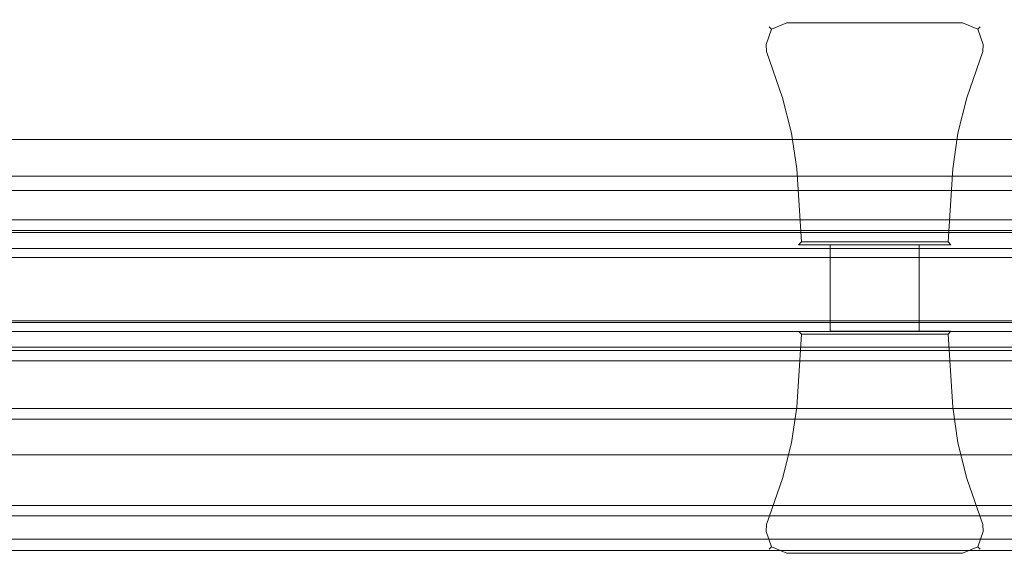
# Model space of a CAD drawing. Extents: x -1316 to -116, y 104 to 155.
# Drawn here: x -281 to -190, y 105 to 155 of the extents above; entities that cross this region are included whole.
import ezdxf

# ---------------------------------------------------------------- set-up
doc = ezdxf.new("R2010")
doc.units = 0
doc.header["$LTSCALE"] = 500
doc.header["$MEASUREMENT"] = 0
for name, color, linetype in [('CHROM', 7, 'Continuous'), ('LISTWA_1', 7, 'Continuous'), ('LISTWA_2', 7, 'Continuous'), ('SZKLO', 7, 'Continuous'), ('USZCZELKA', 7, 'Continuous')]:
    doc.layers.add(name, color=color, linetype=linetype)

msp = doc.modelspace()

# ---------------------------------------------------------------- linework, layer by layer
at = {"layer": 'CHROM', "lineweight": 0}
for points, invisible_edges in [([(-210.121, 155.355, 145.704), (-210.121, 155.355, -53.391), (-211.717, 154.678, -53.391), (-211.717, 154.678, 145.704)], 15), ([(-211.493, 154.467, 146.384), (-210.062, 155.065, 146.384), (-210.121, 155.355, 145.704), (-211.717, 154.678, 145.704)], 7), ([(-210.062, 155.065, -54.071), (-211.493, 154.467, -54.071), (-211.717, 154.678, -53.391), (-210.121, 155.355, -53.391)], 13), ([(-210.951, 153.958, 146.666), (-209.925, 154.393, 146.666), (-210.062, 155.065, 146.384), (-211.493, 154.467, 146.384)], 11), ([(-209.925, 154.393, -54.353), (-210.951, 153.958, -54.353), (-211.493, 154.467, -54.071), (-210.062, 155.065, -54.071)], 11), ([(-210.121, 155.355, -53.391), (-210.121, 155.355, 145.704), (-193.673, 155.355, 145.704), (-193.673, 155.355, -53.391)], 15), ([(-193.732, 155.065, -54.071), (-210.062, 155.065, -54.071), (-210.121, 155.355, -53.391), (-193.673, 155.355, -53.391)], 15), ([(-210.062, 155.065, 146.384), (-193.732, 155.065, 146.384), (-193.673, 155.355, 145.704), (-210.121, 155.355, 145.704)], 15), ([(-193.869, 154.393, -54.353), (-209.925, 154.393, -54.353), (-210.062, 155.065, -54.071), (-193.732, 155.065, -54.071)], 11), ([(-209.925, 154.393, 146.666), (-193.869, 154.393, 146.666), (-193.732, 155.065, 146.384), (-210.062, 155.065, 146.384)], 11), ([(-193.869, 154.393, 146.666), (-192.843, 153.958, 146.666), (-192.301, 154.467, 146.384), (-193.732, 155.065, 146.384)], 11), ([(-192.843, 153.958, -54.353), (-193.869, 154.393, -54.353), (-193.732, 155.065, -54.071), (-192.301, 154.467, -54.071)], 11), ([(-193.732, 155.065, 146.384), (-192.301, 154.467, 146.384), (-192.077, 154.678, 145.704), (-193.673, 155.355, 145.704)], 15), ([(-192.301, 154.467, -54.071), (-193.732, 155.065, -54.071), (-193.673, 155.355, -53.391), (-192.077, 154.678, -53.391)], 15), ([(-192.077, 154.678, 145.704), (-192.077, 154.678, -53.391), (-193.673, 155.355, -53.391), (-193.673, 155.355, 145.704)], 14), ([(-211.717, 154.678, 145.704), (-211.717, 154.678, -53.391), (-212.296, 153.045, -53.391), (-212.296, 153.045, 145.704)], 14), ([(-211.995, 153.035, 146.384), (-211.493, 154.467, 146.384), (-211.717, 154.678, 145.704), (-212.296, 153.045, 145.704)], 15), ([(-211.493, 154.467, -54.071), (-211.995, 153.035, -54.071), (-212.296, 153.045, -53.391), (-211.717, 154.678, -53.391)], 15), ([(-211.302, 152.969, 146.666), (-210.951, 153.958, 146.666), (-211.493, 154.467, 146.384), (-211.995, 153.035, 146.384)], 11), ([(-210.951, 153.958, -54.353), (-211.302, 152.969, -54.353), (-211.995, 153.035, -54.071), (-211.493, 154.467, -54.071)], 11), ([(-211.302, 152.969, 146.666), (-209.925, 154.393, 146.666), (-210.951, 153.958, 146.666), (-211.302, 152.969, 146.666)], 15), ([(-192.524, 152.438, 146.666), (-209.925, 154.393, 146.666), (-211.302, 152.969, 146.666), (-192.524, 152.438, 146.666)], 15), ([(-210.951, 153.958, -54.353), (-211.27, 152.438, -54.353), (-211.302, 152.969, -54.353), (-210.951, 153.958, -54.353)], 15), ([(-193.869, 154.393, -54.353), (-211.27, 152.438, -54.353), (-210.951, 153.958, -54.353), (-193.869, 154.393, -54.353)], 15), ([(-211.27, 152.438, -54.353), (-193.869, 154.393, -54.353), (-192.492, 152.969, -54.353), (-211.27, 152.438, -54.353)], 15), ([(-193.869, 154.393, -54.353), (-210.951, 153.958, -54.353), (-209.925, 154.393, -54.353), (-193.869, 154.393, -54.353)], 15), ([(-209.925, 154.393, 146.666), (-192.843, 153.958, 146.666), (-193.869, 154.393, 146.666), (-209.925, 154.393, 146.666)], 15), ([(-209.925, 154.393, 146.666), (-192.524, 152.438, 146.666), (-192.843, 153.958, 146.666), (-209.925, 154.393, 146.666)], 15), ([(-192.492, 152.969, -54.353), (-193.869, 154.393, -54.353), (-192.843, 153.958, -54.353), (-192.492, 152.969, -54.353)], 15), ([(-192.843, 153.958, 146.666), (-192.492, 152.969, 146.666), (-191.799, 153.035, 146.384), (-192.301, 154.467, 146.384)], 11), ([(-192.492, 152.969, -54.353), (-192.843, 153.958, -54.353), (-192.301, 154.467, -54.071), (-191.799, 153.035, -54.071)], 11), ([(-192.843, 153.958, 146.666), (-192.524, 152.438, 146.666), (-192.492, 152.969, 146.666), (-192.843, 153.958, 146.666)], 15), ([(-192.301, 154.467, 146.384), (-191.799, 153.035, 146.384), (-191.498, 153.045, 145.704), (-192.077, 154.678, 145.704)], 7), ([(-191.799, 153.035, -54.071), (-192.301, 154.467, -54.071), (-192.077, 154.678, -53.391), (-191.498, 153.045, -53.391)], 13), ([(-191.498, 153.045, 145.704), (-191.498, 153.045, -53.391), (-192.077, 154.678, -53.391), (-192.077, 154.678, 145.704)], 15), ([(-212.26, 152.438, -53.391), (-212.26, 152.438, 145.704), (-212.296, 153.045, 145.704), (-212.296, 153.045, -53.391)], 15), ([(-212.26, 152.438, -53.391), (-212.296, 153.045, -53.391), (-211.995, 153.035, -54.071), (-211.958, 152.4, -54.071)], 11), ([(-211.958, 152.4, 146.384), (-211.995, 153.035, 146.384), (-212.296, 153.045, 145.704), (-212.26, 152.438, 145.704)], 15), ([(-211.958, 152.4, -54.071), (-211.995, 153.035, -54.071), (-211.302, 152.969, -54.353), (-211.27, 152.438, -54.353)], 15), ([(-211.27, 152.438, 146.666), (-211.302, 152.969, 146.666), (-211.995, 153.035, 146.384), (-211.958, 152.4, 146.384)], 11), ([(-192.524, 152.438, 146.666), (-211.302, 152.969, 146.666), (-211.27, 152.438, 146.666), (-192.524, 152.438, 146.666)], 15), ([(-211.27, 152.438, -54.353), (-192.492, 152.969, -54.353), (-192.524, 152.438, -54.353), (-211.27, 152.438, -54.353)], 15), ([(-191.799, 153.035, -54.071), (-191.836, 152.4, -54.071), (-192.524, 152.438, -54.353), (-192.492, 152.969, -54.353)], 15), ([(-191.836, 152.4, 146.384), (-191.799, 153.035, 146.384), (-192.492, 152.969, 146.666), (-192.524, 152.438, 146.666)], 15), ([(-191.498, 153.045, -53.391), (-191.534, 152.438, -53.391), (-191.836, 152.4, -54.071), (-191.799, 153.035, -54.071)], 11), ([(-191.534, 152.438, 145.704), (-191.498, 153.045, 145.704), (-191.799, 153.035, 146.384), (-191.836, 152.4, 146.384)], 11), ([(-191.498, 153.045, -53.391), (-191.498, 153.045, 145.704), (-191.534, 152.438, 145.704), (-191.534, 152.438, -53.391)], 15), ([(-210.786, 148.164, -53.391), (-210.786, 148.164, 145.704), (-212.26, 152.438, 145.704), (-212.26, 152.438, -53.391)], 15), ([(-210.786, 148.164, -53.391), (-212.26, 152.438, -53.391), (-211.958, 152.4, -54.071), (-210.479, 148.106, -54.071)], 11), ([(-210.479, 148.106, 146.384), (-211.958, 152.4, 146.384), (-212.26, 152.438, 145.704), (-210.786, 148.164, 145.704)], 15), ([(-210.479, 148.106, -54.071), (-211.958, 152.4, -54.071), (-211.27, 152.438, -54.353), (-209.797, 148.164, -54.353)], 15), ([(-209.797, 148.164, 146.666), (-211.27, 152.438, 146.666), (-211.958, 152.4, 146.384), (-210.479, 148.106, 146.384)], 11), ([(-192.524, 152.438, 146.666), (-211.27, 152.438, 146.666), (-209.797, 148.164, 146.666), (-193.997, 148.164, 146.666)], 15), ([(-211.27, 152.438, -54.353), (-192.524, 152.438, -54.353), (-193.997, 148.164, -54.353), (-209.797, 148.164, -54.353)], 15), ([(-191.836, 152.4, -54.071), (-193.315, 148.106, -54.071), (-193.997, 148.164, -54.353), (-192.524, 152.438, -54.353)], 15), ([(-193.315, 148.106, 146.384), (-191.836, 152.4, 146.384), (-192.524, 152.438, 146.666), (-193.997, 148.164, 146.666)], 15), ([(-191.534, 152.438, -53.391), (-193.008, 148.164, -53.391), (-193.315, 148.106, -54.071), (-191.836, 152.4, -54.071)], 11), ([(-193.008, 148.164, 145.704), (-191.534, 152.438, 145.704), (-191.836, 152.4, 146.384), (-193.315, 148.106, 146.384)], 11), ([(-191.534, 152.438, -53.391), (-191.534, 152.438, 145.704), (-193.008, 148.164, 145.704), (-193.008, 148.164, -53.391)], 15), ([(-210.786, 148.164, 145.704), (-210.786, 148.164, -53.391), (-209.924, 144.857, -53.391), (-209.924, 144.857, 145.704)], 15), ([(-210.786, 148.164, 145.704), (-209.924, 144.857, 145.704), (-209.626, 144.818, 146.384), (-210.479, 148.106, 146.384)], 11), ([(-209.924, 144.857, -53.391), (-210.786, 148.164, -53.391), (-210.479, 148.106, -54.071), (-209.626, 144.818, -54.071)], 11), ([(-210.479, 148.106, 146.384), (-209.626, 144.818, 146.384), (-208.935, 144.857, 146.666), (-209.797, 148.164, 146.666)], 15), ([(-209.626, 144.818, -54.071), (-210.479, 148.106, -54.071), (-209.797, 148.164, -54.353), (-208.935, 144.857, -54.353)], 15), ([(-208.935, 144.857, 146.666), (-194.859, 144.857, 146.666), (-193.997, 148.164, 146.666), (-209.797, 148.164, 146.666)], 15), ([(-194.859, 144.857, -54.353), (-208.935, 144.857, -54.353), (-209.797, 148.164, -54.353), (-193.997, 148.164, -54.353)], 15), ([(-194.168, 144.818, 146.384), (-193.315, 148.106, 146.384), (-193.997, 148.164, 146.666), (-194.859, 144.857, 146.666)], 15), ([(-193.315, 148.106, -54.071), (-194.168, 144.818, -54.071), (-194.859, 144.857, -54.353), (-193.997, 148.164, -54.353)], 15), ([(-193.87, 144.857, 145.704), (-193.008, 148.164, 145.704), (-193.315, 148.106, 146.384), (-194.168, 144.818, 146.384)], 11), ([(-193.008, 148.164, -53.391), (-193.87, 144.857, -53.391), (-194.168, 144.818, -54.071), (-193.315, 148.106, -54.071)], 11), ([(-193.87, 144.857, 145.704), (-193.87, 144.857, -53.391), (-193.008, 148.164, -53.391), (-193.008, 148.164, 145.704)], 15), ([(-209.924, 144.857, 145.704), (-209.924, 144.857, -53.391), (-209.441, 141.511, -53.391), (-209.441, 141.511, 145.704)], 15), ([(-209.924, 144.857, 145.704), (-209.441, 141.511, 145.704), (-209.149, 141.49, 146.384), (-209.626, 144.818, 146.384)], 11), ([(-209.441, 141.511, -53.391), (-209.924, 144.857, -53.391), (-209.626, 144.818, -54.071), (-209.149, 141.49, -54.071)], 11), ([(-209.626, 144.818, 146.384), (-209.149, 141.49, 146.384), (-208.452, 141.511, 146.666), (-208.935, 144.857, 146.666)], 15), ([(-209.149, 141.49, -54.071), (-209.626, 144.818, -54.071), (-208.935, 144.857, -54.353), (-208.452, 141.511, -54.353)], 15), ([(-195.342, 141.511, -54.353), (-208.452, 141.511, -54.353), (-208.935, 144.857, -54.353), (-194.859, 144.857, -54.353)], 15), ([(-208.452, 141.511, 146.666), (-195.342, 141.511, 146.666), (-194.859, 144.857, 146.666), (-208.935, 144.857, 146.666)], 15), ([(-194.645, 141.49, 146.384), (-194.168, 144.818, 146.384), (-194.859, 144.857, 146.666), (-195.342, 141.511, 146.666)], 15), ([(-194.168, 144.818, -54.071), (-194.645, 141.49, -54.071), (-195.342, 141.511, -54.353), (-194.859, 144.857, -54.353)], 15), ([(-194.353, 141.511, 145.704), (-193.87, 144.857, 145.704), (-194.168, 144.818, 146.384), (-194.645, 141.49, 146.384)], 11), ([(-193.87, 144.857, -53.391), (-194.353, 141.511, -53.391), (-194.645, 141.49, -54.071), (-194.168, 144.818, -54.071)], 11), ([(-194.353, 141.511, 145.704), (-194.353, 141.511, -53.391), (-193.87, 144.857, -53.391), (-193.87, 144.857, 145.704)], 15), ([(-209.149, 141.49, -54.071), (-208.717, 134.696, -54.071), (-208.989, 134.415, -53.391), (-209.441, 141.511, -53.391)], 15), ([(-208.717, 134.696, 146.384), (-209.149, 141.49, 146.384), (-209.441, 141.511, 145.704), (-208.989, 134.415, 145.704)], 15), ([(-208.989, 134.415, -53.391), (-208.989, 134.415, 145.704), (-209.441, 141.511, 145.704), (-209.441, 141.511, -53.391)], 15), ([(-208.452, 141.511, -54.353), (-208.061, 135.377, -54.353), (-208.717, 134.696, -54.071), (-209.149, 141.49, -54.071)], 11), ([(-208.061, 135.377, 146.666), (-208.452, 141.511, 146.666), (-209.149, 141.49, 146.384), (-208.717, 134.696, 146.384)], 11), ([(-195.733, 135.377, -54.353), (-208.061, 135.377, -54.353), (-208.452, 141.511, -54.353), (-195.342, 141.511, -54.353)], 15), ([(-195.342, 141.511, 146.666), (-208.452, 141.511, 146.666), (-208.061, 135.377, 146.666), (-195.733, 135.377, 146.666)], 15), ([(-194.645, 141.49, -54.071), (-195.077, 134.696, -54.071), (-195.733, 135.377, -54.353), (-195.342, 141.511, -54.353)], 15), ([(-195.077, 134.696, 146.384), (-194.645, 141.49, 146.384), (-195.342, 141.511, 146.666), (-195.733, 135.377, 146.666)], 15), ([(-194.353, 141.511, -53.391), (-194.805, 134.415, -53.391), (-195.077, 134.696, -54.071), (-194.645, 141.49, -54.071)], 11), ([(-194.805, 134.415, 145.704), (-194.353, 141.511, 145.704), (-194.645, 141.49, 146.384), (-195.077, 134.696, 146.384)], 11), ([(-194.353, 141.511, -53.391), (-194.353, 141.511, 145.704), (-194.805, 134.415, 145.704), (-194.805, 134.415, -53.391)], 15), ([(-208.717, 134.696, -54.071), (-195.077, 134.696, -54.071), (-194.805, 134.415, -53.391), (-208.989, 134.415, -53.391)], 5), ([(-195.077, 134.696, 146.384), (-208.717, 134.696, 146.384), (-208.989, 134.415, 145.704), (-194.805, 134.415, 145.704)], 5), ([(-208.061, 135.377, -54.353), (-195.733, 135.377, -54.353), (-195.077, 134.696, -54.071), (-208.717, 134.696, -54.071)], 11), ([(-195.733, 135.377, 146.666), (-208.061, 135.377, 146.666), (-208.717, 134.696, 146.384), (-195.077, 134.696, 146.384)], 11), ([(-208.989, 134.415, -53.391), (-194.805, 134.415, -53.391), (-197.763, 134.415, 42.354), (-206.031, 134.415, 42.354)], 3), ([(-208.989, 134.415, 145.704), (-208.989, 134.415, -53.391), (-206.031, 134.415, 42.354), (-206.031, 134.415, 49.959)], 3), ([(-194.805, 134.415, 145.704), (-208.989, 134.415, 145.704), (-206.031, 134.415, 49.959), (-197.763, 134.415, 49.959)], 11), ([(-206.031, 134.415, 49.959), (-206.031, 134.415, 42.354), (-206.031, 126.407, 42.354), (-206.031, 126.407, 49.959)], 1), ([(-206.031, 134.415, 42.354), (-197.763, 134.415, 42.354), (-197.763, 126.407, 42.354), (-206.031, 126.407, 42.354)], 9), ([(-197.763, 134.415, 49.959), (-206.031, 134.415, 49.959), (-206.031, 126.407, 49.959), (-197.763, 126.407, 49.959)], 11), ([(-194.805, 134.415, -53.391), (-194.805, 134.415, 145.704), (-197.763, 134.415, 49.959), (-197.763, 134.415, 42.354)], 1), ([(-197.763, 134.415, 42.354), (-197.763, 134.415, 49.959), (-197.763, 126.407, 49.959), (-197.763, 126.407, 42.354)], 13), ([(-209.149, 119.331, -54.071), (-209.441, 119.311, -53.391), (-208.989, 126.407, -53.391), (-208.717, 126.125, -54.071)], 15), ([(-208.717, 126.125, 146.384), (-208.989, 126.407, 145.704), (-209.441, 119.311, 145.704), (-209.149, 119.331, 146.384)], 15), ([(-208.989, 126.407, -53.391), (-209.441, 119.311, -53.391), (-209.441, 119.311, 145.704), (-208.989, 126.407, 145.704)], 7), ([(-208.717, 126.125, -54.071), (-208.989, 126.407, -53.391), (-194.805, 126.407, -53.391), (-195.077, 126.125, -54.071)], 10), ([(-195.077, 126.125, 146.384), (-194.805, 126.407, 145.704), (-208.989, 126.407, 145.704), (-208.717, 126.125, 146.384)], 10), ([(-208.989, 126.407, 145.704), (-206.031, 126.407, 49.959), (-206.031, 126.407, 42.354), (-208.989, 126.407, -53.391)], 15), ([(-194.805, 126.407, 145.704), (-197.763, 126.407, 49.959), (-206.031, 126.407, 49.959), (-208.989, 126.407, 145.704)], 15), ([(-208.989, 126.407, -53.391), (-206.031, 126.407, 42.354), (-197.763, 126.407, 42.354), (-194.805, 126.407, -53.391)], 15), ([(-194.805, 126.407, 145.704), (-194.805, 126.407, -53.391), (-197.763, 126.407, 42.354), (-197.763, 126.407, 49.959)], 5), ([(-194.353, 119.311, -53.391), (-194.645, 119.331, -54.071), (-195.077, 126.125, -54.071), (-194.805, 126.407, -53.391)], 13), ([(-194.805, 126.407, 145.704), (-195.077, 126.125, 146.384), (-194.645, 119.331, 146.384), (-194.353, 119.311, 145.704)], 13), ([(-194.353, 119.311, -53.391), (-194.805, 126.407, -53.391), (-194.805, 126.407, 145.704), (-194.353, 119.311, 145.704)], 15), ([(-208.452, 119.311, -54.353), (-209.149, 119.331, -54.071), (-208.717, 126.125, -54.071), (-208.061, 125.445, -54.353)], 13), ([(-208.061, 125.445, 146.666), (-208.717, 126.125, 146.384), (-209.149, 119.331, 146.384), (-208.452, 119.311, 146.666)], 13), ([(-208.061, 125.445, -54.353), (-208.717, 126.125, -54.071), (-195.077, 126.125, -54.071), (-195.733, 125.445, -54.353)], 13), ([(-195.733, 125.445, 146.666), (-195.077, 126.125, 146.384), (-208.717, 126.125, 146.384), (-208.061, 125.445, 146.666)], 13), ([(-194.645, 119.331, -54.071), (-195.342, 119.311, -54.353), (-195.733, 125.445, -54.353), (-195.077, 126.125, -54.071)], 15), ([(-195.077, 126.125, 146.384), (-195.733, 125.445, 146.666), (-195.342, 119.311, 146.666), (-194.645, 119.331, 146.384)], 15), ([(-208.452, 119.311, -54.353), (-208.061, 125.445, -54.353), (-195.733, 125.445, -54.353), (-195.342, 119.311, -54.353)], 15), ([(-195.342, 119.311, 146.666), (-195.733, 125.445, 146.666), (-208.061, 125.445, 146.666), (-208.452, 119.311, 146.666)], 15), ([(-209.924, 115.965, 145.704), (-209.626, 116.004, 146.384), (-209.149, 119.331, 146.384), (-209.441, 119.311, 145.704)], 13), ([(-209.441, 119.311, -53.391), (-209.149, 119.331, -54.071), (-209.626, 116.004, -54.071), (-209.924, 115.965, -53.391)], 13), ([(-209.924, 115.965, 145.704), (-209.441, 119.311, 145.704), (-209.441, 119.311, -53.391), (-209.924, 115.965, -53.391)], 15), ([(-209.626, 116.004, 146.384), (-208.935, 115.965, 146.666), (-208.452, 119.311, 146.666), (-209.149, 119.331, 146.384)], 15), ([(-209.149, 119.331, -54.071), (-208.452, 119.311, -54.353), (-208.935, 115.965, -54.353), (-209.626, 116.004, -54.071)], 15), ([(-195.342, 119.311, -54.353), (-194.859, 115.965, -54.353), (-208.935, 115.965, -54.353), (-208.452, 119.311, -54.353)], 15), ([(-208.452, 119.311, 146.666), (-208.935, 115.965, 146.666), (-194.859, 115.965, 146.666), (-195.342, 119.311, 146.666)], 15), ([(-194.645, 119.331, 146.384), (-195.342, 119.311, 146.666), (-194.859, 115.965, 146.666), (-194.168, 116.004, 146.384)], 15), ([(-194.168, 116.004, -54.071), (-194.859, 115.965, -54.353), (-195.342, 119.311, -54.353), (-194.645, 119.331, -54.071)], 15), ([(-194.353, 119.311, 145.704), (-194.645, 119.331, 146.384), (-194.168, 116.004, 146.384), (-193.87, 115.965, 145.704)], 13), ([(-193.87, 115.965, -53.391), (-194.168, 116.004, -54.071), (-194.645, 119.331, -54.071), (-194.353, 119.311, -53.391)], 13), ([(-194.353, 119.311, 145.704), (-193.87, 115.965, 145.704), (-193.87, 115.965, -53.391), (-194.353, 119.311, -53.391)], 15), ([(-210.786, 112.658, 145.704), (-210.479, 112.715, 146.384), (-209.626, 116.004, 146.384), (-209.924, 115.965, 145.704)], 13), ([(-209.924, 115.965, -53.391), (-209.626, 116.004, -54.071), (-210.479, 112.715, -54.071), (-210.786, 112.658, -53.391)], 13), ([(-210.786, 112.658, 145.704), (-209.924, 115.965, 145.704), (-209.924, 115.965, -53.391), (-210.786, 112.658, -53.391)], 15), ([(-210.479, 112.715, 146.384), (-209.797, 112.658, 146.666), (-208.935, 115.965, 146.666), (-209.626, 116.004, 146.384)], 15), ([(-209.626, 116.004, -54.071), (-208.935, 115.965, -54.353), (-209.797, 112.658, -54.353), (-210.479, 112.715, -54.071)], 15), ([(-208.935, 115.965, 146.666), (-209.797, 112.658, 146.666), (-193.997, 112.658, 146.666), (-194.859, 115.965, 146.666)], 15), ([(-194.859, 115.965, -54.353), (-193.997, 112.658, -54.353), (-209.797, 112.658, -54.353), (-208.935, 115.965, -54.353)], 15), ([(-194.168, 116.004, 146.384), (-194.859, 115.965, 146.666), (-193.997, 112.658, 146.666), (-193.315, 112.715, 146.384)], 15), ([(-193.315, 112.715, -54.071), (-193.997, 112.658, -54.353), (-194.859, 115.965, -54.353), (-194.168, 116.004, -54.071)], 15), ([(-193.87, 115.965, 145.704), (-194.168, 116.004, 146.384), (-193.315, 112.715, 146.384), (-193.008, 112.658, 145.704)], 13), ([(-193.008, 112.658, -53.391), (-193.315, 112.715, -54.071), (-194.168, 116.004, -54.071), (-193.87, 115.965, -53.391)], 13), ([(-193.87, 115.965, 145.704), (-193.008, 112.658, 145.704), (-193.008, 112.658, -53.391), (-193.87, 115.965, -53.391)], 15), ([(-210.786, 112.658, -53.391), (-210.479, 112.715, -54.071), (-211.958, 108.422, -54.071), (-212.26, 108.384, -53.391)], 13), ([(-210.479, 112.715, 146.384), (-210.786, 112.658, 145.704), (-212.26, 108.384, 145.704), (-211.958, 108.422, 146.384)], 15), ([(-210.786, 112.658, -53.391), (-212.26, 108.384, -53.391), (-212.26, 108.384, 145.704), (-210.786, 112.658, 145.704)], 15), ([(-210.479, 112.715, -54.071), (-209.797, 112.658, -54.353), (-211.27, 108.384, -54.353), (-211.958, 108.422, -54.071)], 15), ([(-209.797, 112.658, 146.666), (-210.479, 112.715, 146.384), (-211.958, 108.422, 146.384), (-211.27, 108.384, 146.666)], 13), ([(-192.524, 108.384, 146.666), (-193.997, 112.658, 146.666), (-209.797, 112.658, 146.666), (-211.27, 108.384, 146.666)], 15), ([(-211.27, 108.384, -54.353), (-209.797, 112.658, -54.353), (-193.997, 112.658, -54.353), (-192.524, 108.384, -54.353)], 15), ([(-191.836, 108.422, -54.071), (-192.524, 108.384, -54.353), (-193.997, 112.658, -54.353), (-193.315, 112.715, -54.071)], 15), ([(-193.315, 112.715, 146.384), (-193.997, 112.658, 146.666), (-192.524, 108.384, 146.666), (-191.836, 108.422, 146.384)], 15), ([(-191.534, 108.384, -53.391), (-191.836, 108.422, -54.071), (-193.315, 112.715, -54.071), (-193.008, 112.658, -53.391)], 13), ([(-193.008, 112.658, 145.704), (-193.315, 112.715, 146.384), (-191.836, 108.422, 146.384), (-191.534, 108.384, 145.704)], 13), ([(-191.534, 108.384, -53.391), (-193.008, 112.658, -53.391), (-193.008, 112.658, 145.704), (-191.534, 108.384, 145.704)], 15), ([(-212.26, 108.384, -53.391), (-211.958, 108.422, -54.071), (-211.995, 107.787, -54.071), (-212.296, 107.777, -53.391)], 13), ([(-211.958, 108.422, 146.384), (-212.26, 108.384, 145.704), (-212.296, 107.777, 145.704), (-211.995, 107.787, 146.384)], 15), ([(-212.26, 108.384, -53.391), (-212.296, 107.777, -53.391), (-212.296, 107.777, 145.704), (-212.26, 108.384, 145.704)], 15), ([(-211.958, 108.422, -54.071), (-211.27, 108.384, -54.353), (-211.302, 107.853, -54.353), (-211.995, 107.787, -54.071)], 15), ([(-211.27, 108.384, 146.666), (-211.958, 108.422, 146.384), (-211.995, 107.787, 146.384), (-211.302, 107.853, 146.666)], 13), ([(-211.27, 108.384, -54.353), (-210.951, 106.864, -54.353), (-211.302, 107.853, -54.353), (-211.27, 108.384, -54.353)], 15), ([(-211.302, 107.853, 146.666), (-192.524, 108.384, 146.666), (-211.27, 108.384, 146.666), (-211.302, 107.853, 146.666)], 15), ([(-211.302, 107.853, 146.666), (-192.843, 106.864, 146.666), (-192.524, 108.384, 146.666), (-211.302, 107.853, 146.666)], 15), ([(-192.492, 107.853, -54.353), (-211.27, 108.384, -54.353), (-192.524, 108.384, -54.353), (-192.492, 107.853, -54.353)], 15), ([(-192.492, 107.853, -54.353), (-210.951, 106.864, -54.353), (-211.27, 108.384, -54.353), (-192.492, 107.853, -54.353)], 15), ([(-192.524, 108.384, 146.666), (-192.843, 106.864, 146.666), (-192.492, 107.853, 146.666), (-192.524, 108.384, 146.666)], 15), ([(-191.799, 107.787, -54.071), (-192.492, 107.853, -54.353), (-192.524, 108.384, -54.353), (-191.836, 108.422, -54.071)], 15), ([(-191.836, 108.422, 146.384), (-192.524, 108.384, 146.666), (-192.492, 107.853, 146.666), (-191.799, 107.787, 146.384)], 15), ([(-191.498, 107.777, -53.391), (-191.799, 107.787, -54.071), (-191.836, 108.422, -54.071), (-191.534, 108.384, -53.391)], 13), ([(-191.534, 108.384, 145.704), (-191.836, 108.422, 146.384), (-191.799, 107.787, 146.384), (-191.498, 107.777, 145.704)], 13), ([(-191.498, 107.777, -53.391), (-191.534, 108.384, -53.391), (-191.534, 108.384, 145.704), (-191.498, 107.777, 145.704)], 15), ([(-211.995, 107.787, 146.384), (-212.296, 107.777, 145.704), (-211.717, 106.143, 145.704), (-211.493, 106.354, 146.384)], 15), ([(-211.493, 106.354, -54.071), (-211.717, 106.143, -53.391), (-212.296, 107.777, -53.391), (-211.995, 107.787, -54.071)], 15), ([(-211.717, 106.143, 145.704), (-212.296, 107.777, 145.704), (-212.296, 107.777, -53.391), (-211.717, 106.143, -53.391)], 7), ([(-211.302, 107.853, 146.666), (-211.995, 107.787, 146.384), (-211.493, 106.354, 146.384), (-210.951, 106.864, 146.666)], 13), ([(-210.951, 106.864, -54.353), (-211.493, 106.354, -54.071), (-211.995, 107.787, -54.071), (-211.302, 107.853, -54.353)], 13), ([(-209.925, 106.429, 146.666), (-211.302, 107.853, 146.666), (-210.951, 106.864, 146.666), (-209.925, 106.429, 146.666)], 15), ([(-192.843, 106.864, 146.666), (-211.302, 107.853, 146.666), (-209.925, 106.429, 146.666), (-192.843, 106.864, 146.666)], 15), ([(-210.951, 106.864, -54.353), (-192.492, 107.853, -54.353), (-193.869, 106.429, -54.353), (-210.951, 106.864, -54.353)], 15), ([(-193.869, 106.429, -54.353), (-192.492, 107.853, -54.353), (-192.843, 106.864, -54.353), (-193.869, 106.429, -54.353)], 15), ([(-192.843, 106.864, 146.666), (-192.301, 106.354, 146.384), (-191.799, 107.787, 146.384), (-192.492, 107.853, 146.666)], 13), ([(-192.492, 107.853, -54.353), (-191.799, 107.787, -54.071), (-192.301, 106.354, -54.071), (-192.843, 106.864, -54.353)], 13), ([(-192.301, 106.354, 146.384), (-192.077, 106.143, 145.704), (-191.498, 107.777, 145.704), (-191.799, 107.787, 146.384)], 14), ([(-191.799, 107.787, -54.071), (-191.498, 107.777, -53.391), (-192.077, 106.143, -53.391), (-192.301, 106.354, -54.071)], 11), ([(-191.498, 107.777, 145.704), (-192.077, 106.143, 145.704), (-192.077, 106.143, -53.391), (-191.498, 107.777, -53.391)], 15), ([(-211.493, 106.354, 146.384), (-211.717, 106.143, 145.704), (-210.121, 105.467, 145.704), (-210.062, 105.756, 146.384)], 14), ([(-210.062, 105.756, -54.071), (-210.121, 105.467, -53.391), (-211.717, 106.143, -53.391), (-211.493, 106.354, -54.071)], 11), ([(-210.951, 106.864, 146.666), (-211.493, 106.354, 146.384), (-210.062, 105.756, 146.384), (-209.925, 106.429, 146.666)], 13), ([(-209.925, 106.429, -54.353), (-210.062, 105.756, -54.071), (-211.493, 106.354, -54.071), (-210.951, 106.864, -54.353)], 13), ([(-210.951, 106.864, -54.353), (-193.869, 106.429, -54.353), (-209.925, 106.429, -54.353), (-210.951, 106.864, -54.353)], 15), ([(-193.869, 106.429, -54.353), (-193.732, 105.756, -54.071), (-210.062, 105.756, -54.071), (-209.925, 106.429, -54.353)], 13), ([(-209.925, 106.429, 146.666), (-210.062, 105.756, 146.384), (-193.732, 105.756, 146.384), (-193.869, 106.429, 146.666)], 13), ([(-192.843, 106.864, 146.666), (-209.925, 106.429, 146.666), (-193.869, 106.429, 146.666), (-192.843, 106.864, 146.666)], 15), ([(-193.869, 106.429, 146.666), (-193.732, 105.756, 146.384), (-192.301, 106.354, 146.384), (-192.843, 106.864, 146.666)], 13), ([(-192.843, 106.864, -54.353), (-192.301, 106.354, -54.071), (-193.732, 105.756, -54.071), (-193.869, 106.429, -54.353)], 13), ([(-193.732, 105.756, 146.384), (-193.673, 105.467, 145.704), (-192.077, 106.143, 145.704), (-192.301, 106.354, 146.384)], 15), ([(-192.301, 106.354, -54.071), (-192.077, 106.143, -53.391), (-193.673, 105.467, -53.391), (-193.732, 105.756, -54.071)], 15), ([(-210.121, 105.467, 145.704), (-211.717, 106.143, 145.704), (-211.717, 106.143, -53.391), (-210.121, 105.467, -53.391)], 15), ([(-193.732, 105.756, -54.071), (-193.673, 105.467, -53.391), (-210.121, 105.467, -53.391), (-210.062, 105.756, -54.071)], 15), ([(-210.062, 105.756, 146.384), (-210.121, 105.467, 145.704), (-193.673, 105.467, 145.704), (-193.732, 105.756, 146.384)], 15), ([(-210.121, 105.467, -53.391), (-193.673, 105.467, -53.391), (-193.673, 105.467, 145.704), (-210.121, 105.467, 145.704)], 15), ([(-192.077, 106.143, 145.704), (-193.673, 105.467, 145.704), (-193.673, 105.467, -53.391), (-192.077, 106.143, -53.391)], 7)]:
    msp.add_3dface(points, dxfattribs=dict(at, invisible_edges=invisible_edges))
at = {"layer": 'LISTWA_1', "lineweight": 0}
for points, invisible_edges in [([(-1278.976, 139.97, 987.678), (-1278.976, 139.97, 993.542), (-153.254, 139.97, 993.542), (-153.254, 139.97, 987.678)], 15), ([(-1278.976, 139.97, 952.424), (-1278.976, 139.97, 986.712), (-153.254, 139.97, 986.712), (-153.254, 139.97, 952.424)], 15), ([(-153.254, 139.487, 951.941), (-1278.976, 139.487, 951.941), (-1278.976, 139.97, 952.424), (-153.254, 139.97, 952.424)], 15), ([(-1278.976, 139.487, 994.026), (-153.254, 139.487, 994.026), (-153.254, 139.97, 993.542), (-1278.976, 139.97, 993.542)], 15), ([(-1278.976, 139.97, 987.678), (-153.254, 139.97, 987.678), (-153.254, 139.97, 986.712), (-1278.976, 139.97, 986.712)], 15), ([(-1278.976, 139.487, 951.941), (-153.254, 139.487, 951.941), (-153.254, 136.733, 951.941), (-1278.976, 136.733, 951.941)], 10), ([(-153.254, 139.487, 994.026), (-1278.976, 139.487, 994.026), (-1278.976, 136.733, 994.026), (-153.254, 136.733, 994.026)], 14), ([(-1278.976, 135.767, 994.026), (-153.254, 135.767, 994.026), (-153.254, 136.733, 994.026), (-1278.976, 136.733, 994.026)], 15), ([(-153.254, 136.25, 952.424), (-1278.976, 136.25, 952.424), (-1278.976, 136.733, 951.941), (-153.254, 136.733, 951.941)], 15), ([(-1278.976, 136.25, 952.424), (-153.254, 136.25, 952.424), (-153.254, 136.25, 986.712), (-1278.976, 136.25, 986.712)], 15), ([(-153.254, 135.767, 987.195), (-1278.976, 135.767, 987.195), (-1278.976, 136.25, 986.712), (-153.254, 136.25, 986.712)], 15), ([(-1278.976, 135.767, 987.195), (-153.254, 135.767, 987.195), (-153.254, 124.592, 987.195), (-1278.976, 124.592, 987.195)], 2), ([(-153.254, 135.767, 994.026), (-1278.976, 135.767, 994.026), (-1278.976, 124.592, 994.026), (-153.254, 124.592, 994.026)], 15), ([(-1278.976, 123.626, 994.026), (-153.254, 123.626, 994.026), (-153.254, 124.592, 994.026), (-1278.976, 124.592, 994.026)], 15), ([(-153.254, 124.109, 986.712), (-1278.976, 124.109, 986.712), (-1278.976, 124.592, 987.195), (-153.254, 124.592, 987.195)], 15), ([(-1278.976, 124.109, 986.712), (-153.254, 124.109, 986.712), (-153.254, 124.109, 952.424), (-1278.976, 124.109, 952.424)], 15), ([(-153.254, 123.626, 951.941), (-1278.976, 123.626, 951.941), (-1278.976, 124.109, 952.424), (-153.254, 124.109, 952.424)], 15), ([(-153.254, 123.626, 994.026), (-1278.976, 123.626, 994.026), (-1278.976, 119.193, 994.026), (-153.254, 119.193, 994.026)], 15), ([(-1278.976, 123.626, 951.941), (-153.254, 123.626, 951.941), (-153.254, 119.193, 951.941), (-1278.976, 119.193, 951.941)], 10), ([(-1278.976, 118.227, 994.026), (-153.254, 118.227, 994.026), (-153.254, 119.193, 994.026), (-1278.976, 119.193, 994.026)], 15), ([(-153.254, 118.71, 952.424), (-1278.976, 118.71, 952.424), (-1278.976, 119.193, 951.941), (-153.254, 119.193, 951.941)], 15), ([(-1278.976, 118.71, 952.424), (-153.254, 118.71, 952.424), (-153.254, 118.71, 986.712), (-1278.976, 118.71, 986.712)], 15), ([(-153.254, 118.227, 987.195), (-1278.976, 118.227, 987.195), (-1278.976, 118.71, 986.712), (-153.254, 118.71, 986.712)], 15), ([(-153.254, 118.227, 994.026), (-1278.976, 118.227, 994.026), (-1278.976, 110.193, 994.026), (-153.254, 110.193, 994.026)], 15), ([(-1278.976, 118.227, 987.195), (-153.254, 118.227, 987.195), (-153.254, 110.193, 987.195), (-1278.976, 110.193, 987.195)], 10), ([(-1278.976, 109.227, 994.026), (-153.254, 109.227, 994.026), (-153.254, 110.193, 994.026), (-1278.976, 110.193, 994.026)], 15), ([(-153.254, 109.71, 986.712), (-1278.976, 109.71, 986.712), (-1278.976, 110.193, 987.195), (-153.254, 110.193, 987.195)], 15), ([(-1278.976, 109.71, 986.712), (-153.254, 109.71, 986.712), (-153.254, 109.71, 952.424), (-1278.976, 109.71, 952.424)], 15), ([(-153.254, 109.227, 951.941), (-1278.976, 109.227, 951.941), (-1278.976, 109.71, 952.424), (-153.254, 109.71, 952.424)], 15), ([(-153.254, 109.227, 994.026), (-1278.976, 109.227, 994.026), (-1278.976, 106.003, 994.026), (-153.254, 106.003, 994.026)], 11), ([(-1278.976, 109.227, 951.941), (-153.254, 109.227, 951.941), (-153.254, 106.003, 951.941), (-1278.976, 106.003, 951.941)], 10), ([(-1278.976, 106.003, 951.941), (-153.254, 106.003, 951.941), (-153.254, 105.52, 952.424), (-1278.976, 105.52, 952.424)], 15), ([(-153.254, 106.003, 994.026), (-1278.976, 106.003, 994.026), (-1278.976, 105.52, 993.542), (-153.254, 105.52, 993.542)], 15), ([(-153.254, 105.52, 987.678), (-153.254, 105.52, 993.542), (-1278.976, 105.52, 993.542), (-1278.976, 105.52, 987.678)], 15), ([(-153.254, 105.52, 987.678), (-1278.976, 105.52, 987.678), (-1278.976, 105.52, 986.712), (-153.254, 105.52, 986.712)], 15), ([(-153.254, 105.52, 952.424), (-153.254, 105.52, 986.712), (-1278.976, 105.52, 986.712), (-1278.976, 105.52, 952.424)], 15)]:
    msp.add_3dface(points, dxfattribs=dict(at, invisible_edges=invisible_edges))
at = {"layer": 'LISTWA_2', "lineweight": 0}
for points, invisible_edges in [([(-702.915, 115.088, -953.982), (-152.116, 115.088, -953.982), (-152.116, 114.89, -954.181), (-703.312, 114.89, -954.181)], 15), ([(-703.312, 107.306, -954.181), (-703.312, 114.89, -954.181), (-152.116, 114.89, -954.181), (-152.116, 107.306, -954.181)], 13), ([(-702.915, 115.088, -953.982), (-702.915, 115.088, -952.639), (-152.116, 115.088, -952.639), (-152.116, 115.088, -953.982)], 15), ([(-702.915, 115.088, -951.098), (-702.915, 115.088, -949.755), (-152.116, 115.088, -949.755), (-152.116, 115.088, -951.098)], 15), ([(-702.915, 115.088, -952.639), (-702.915, 115.088, -951.098), (-152.116, 115.088, -951.098), (-152.116, 115.088, -952.639)], 15), ([(-702.915, 114.894, -949.513), (-152.116, 114.894, -949.513), (-152.116, 115.088, -949.755), (-702.915, 115.088, -949.755)], 15), ([(-702.915, 114.894, -949.513), (-702.915, 107.301, -947.803), (-152.116, 107.301, -947.803), (-152.116, 114.894, -949.513)], 7), ([(-703.312, 107.306, -954.181), (-152.116, 107.306, -954.181), (-152.116, 107.075, -953.985), (-702.915, 107.075, -953.985)], 15), ([(-152.116, 107.301, -947.803), (-702.915, 107.301, -947.803), (-702.915, 107.075, -947.955), (-152.116, 107.075, -947.955)], 15), ([(-702.915, 106.744, -952.04), (-702.915, 107.075, -953.985), (-152.116, 107.075, -953.985), (-152.116, 106.744, -952.04)], 13), ([(-702.915, 107.075, -947.955), (-702.915, 106.744, -949.9), (-152.116, 106.744, -949.9), (-152.116, 107.075, -947.955)], 15), ([(-702.915, 106.744, -949.9), (-702.915, 106.744, -952.04), (-152.116, 106.744, -952.04), (-152.116, 106.744, -949.9)], 15)]:
    msp.add_3dface(points, dxfattribs=dict(at, invisible_edges=invisible_edges))
at = {"layer": 'SZKLO', "lineweight": 0}
for points, invisible_edges in [([(-762.489, 134.222, -941.202), (-762.489, 134.222, 988.241), (-162.532, 134.222, 988.241), (-162.532, 134.222, -941.202)], 15), ([(-162.532, 133.235, -942.189), (-762.489, 133.235, -942.189), (-762.489, 134.222, -941.202), (-162.532, 134.222, -941.202)], 15), ([(-762.489, 133.235, 989.228), (-162.532, 133.235, 989.228), (-162.532, 134.222, 988.241), (-762.489, 134.222, 988.241)], 15), ([(-762.489, 133.235, -942.189), (-162.532, 133.235, -942.189), (-162.532, 127.209, -942.189), (-762.489, 127.209, -942.189)], 10), ([(-162.532, 133.235, 989.228), (-762.489, 133.235, 989.228), (-762.489, 127.209, 989.228), (-162.532, 127.209, 989.228)], 10), ([(-762.489, 127.209, -942.189), (-162.532, 127.209, -942.189), (-162.532, 126.222, -941.202), (-762.489, 126.222, -941.202)], 15), ([(-162.532, 127.209, 989.228), (-762.489, 127.209, 989.228), (-762.489, 126.222, 988.241), (-162.532, 126.222, 988.241)], 15), ([(-162.532, 126.222, -941.202), (-162.532, 126.222, 988.241), (-762.489, 126.222, 988.241), (-762.489, 126.222, -941.202)], 15)]:
    msp.add_3dface(points, dxfattribs=dict(at, invisible_edges=invisible_edges))
at = {"layer": 'USZCZELKA', "lineweight": 0}
for points, invisible_edges in [([(-757.916, 144.204, -942.274), (-168.433, 144.204, -942.274), (-168.433, 144.204, -943.446), (-757.916, 144.204, -943.446)], 10), ([(-757.916, 144.204, -943.446), (-168.433, 144.204, -943.446), (-168.433, 135.559, -943.414), (-757.916, 135.559, -943.414)], 15), ([(-757.916, 135.559, -942.243), (-168.433, 135.559, -942.243), (-168.433, 144.204, -942.274), (-757.916, 144.204, -942.274)], 15), ([(-757.916, 140.803, -949.674), (-168.433, 140.803, -949.674), (-168.433, 139.332, -949.674), (-757.916, 139.332, -949.674)], 14), ([(-757.916, 135.559, -943.414), (-168.433, 135.559, -943.414), (-168.433, 140.803, -949.674), (-757.916, 140.803, -949.674)], 14), ([(-757.916, 139.332, -949.674), (-168.433, 139.332, -949.674), (-168.433, 134.088, -943.414), (-757.916, 134.088, -943.414)], 15), ([(-757.916, 135.559, -937.4), (-168.433, 135.559, -937.4), (-168.433, 135.559, -942.243), (-757.916, 135.559, -942.243)], 14), ([(-757.916, 134.088, -937.4), (-168.433, 134.088, -937.4), (-168.433, 135.559, -937.4), (-757.916, 135.559, -937.4)], 15), ([(-757.916, 134.088, -942.243), (-168.433, 134.088, -942.243), (-168.433, 134.088, -937.4), (-757.916, 134.088, -937.4)], 10), ([(-757.916, 134.088, -943.414), (-168.433, 134.088, -943.414), (-168.433, 127.371, -943.414), (-757.916, 127.371, -943.414)], 11), ([(-757.916, 127.371, -942.243), (-168.433, 127.371, -942.243), (-168.433, 134.088, -942.243), (-757.916, 134.088, -942.243)], 15), ([(-757.916, 127.371, -945.896), (-168.433, 127.371, -945.896), (-168.433, 126.379, -945.896), (-757.916, 126.379, -945.896)], 14), ([(-757.916, 127.371, -943.414), (-168.433, 127.371, -943.414), (-168.433, 127.371, -945.896), (-757.916, 127.371, -945.896)], 15), ([(-757.916, 126.379, -942.243), (-168.433, 126.379, -942.243), (-168.433, 127.371, -942.243), (-757.916, 127.371, -942.243)], 15), ([(-757.916, 126.379, -937.4), (-168.433, 126.379, -937.4), (-168.433, 126.379, -942.243), (-757.916, 126.379, -942.243)], 10), ([(-757.916, 126.379, -945.896), (-168.433, 126.379, -945.896), (-168.433, 124.72, -943.291), (-757.916, 124.72, -943.291)], 14), ([(-757.916, 124.908, -937.4), (-168.433, 124.908, -937.4), (-168.433, 126.379, -937.4), (-757.916, 126.379, -937.4)], 15), ([(-757.916, 124.72, -943.291), (-168.433, 124.72, -943.291), (-168.433, 124.908, -942.243), (-757.916, 124.908, -942.243)], 15), ([(-757.916, 124.908, -942.243), (-168.433, 124.908, -942.243), (-168.433, 124.908, -937.4), (-757.916, 124.908, -937.4)], 11)]:
    msp.add_3dface(points, dxfattribs=dict(at, invisible_edges=invisible_edges))

doc.saveas('drawing.dxf')
